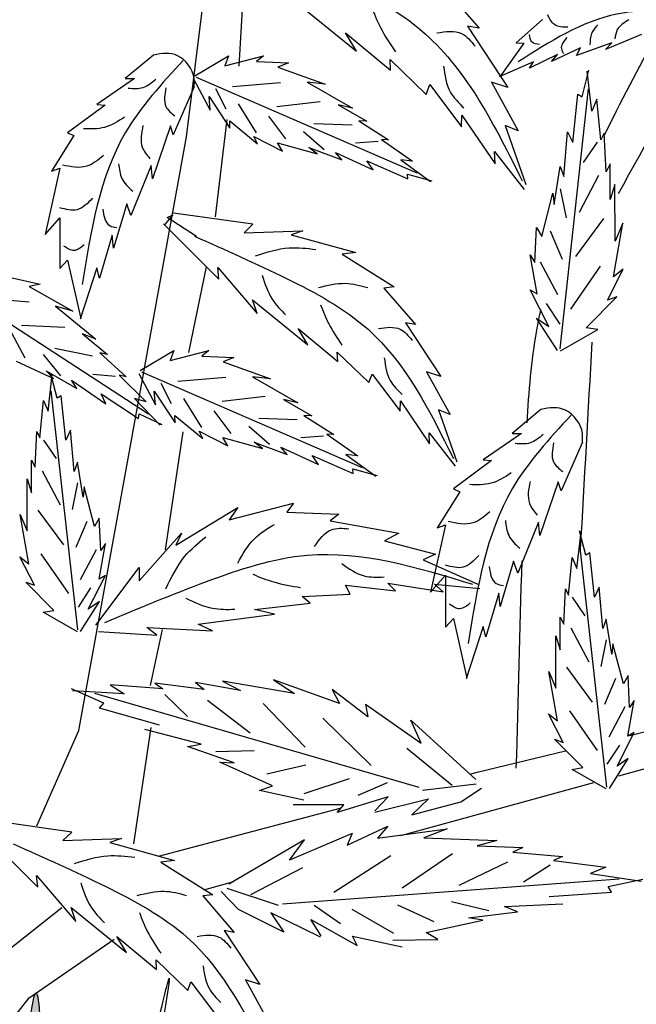
# Model space of a CAD drawing. Units: inches. Extents: x 20 to 126, y 20 to 150.
# Drawn here: x 101 to 107, y 92 to 102 of the extents above; entities that cross this region are included whole.
import ezdxf

# ---------------------------------------------------------------- set-up
doc = ezdxf.new("R2010")
doc.units = ezdxf.units.IN
doc.header["$MEASUREMENT"] = 0
doc.layers.add('Z_Pflanzebene', color=7, linetype='Continuous')
doc.layers.add('Z_Pflanzen', color=7, linetype='Continuous')

# ---------------------------------------------------------------- blocks, each defined once
blk = doc.blocks.new('Z_Gehölz mit Früchten neu 0.3')
at = {"layer": 'Z_Pflanzebene', "lineweight": 30}
for p, q in [((4.1759, 13.8611), (5.0906, 21.2103)), ((4.6906, 14.5506), (4.7482, 15.5004)), ((4.4601, 13.0828), (4.5753, 14.0326)), ((3.1248, 8.0671), (4.1759, 13.8611)), ((4.2008, 11.7588), (4.3737, 12.5935)), ((3.9704, 9.8304), (4.1432, 10.9817)), ((3.8263, 8.5064), (3.9416, 9.0533)), ((3.6627, 6.962), (3.833, 8.0962)), ((2.7173, 7.1382), (3.1248, 8.0671)), ((8.5033, 8.0209), (8.6954, 8.0671)), ((7.0138, 7.6629), (7.8774, 7.8705)), ((8.3965, 7.6275), (8.6892, 7.7079)), ((6.2688, 7.043), (8.1529, 7.5606)), ((3.9022, 6.8417), (5.6898, 7.3135)), ((4.3461, 6.5149), (4.6395, 6.5955)), ((2.0737, 5.6415), (2.9583, 6.3396)), ((2.6395, 5.4588), (3.4696, 6.0308)), ((2.1243, 4.801), (2.6395, 5.4588))]:
    blk.add_line(p, q, dxfattribs=at)
at = {"layer": 'Z_Pflanzebene', "color": 74, "lineweight": 30, "true_color": 0x44a009}
for p, q in [((6.6814, 15.3254), (7.0325, 14.9215)), ((5.222, 15.197), (5.8359, 14.6973)), ((7.6522, 15.0083), (7.3944, 14.7789)), ((6.9204, 14.9407), (7.3144, 14.3426)), ((7.0325, 14.9215), (6.9204, 14.9407)), ((5.7282, 14.8773), (6.1687, 14.5111)), ((5.8359, 14.6973), (5.7282, 14.8773)), ((8.6184, 14.8612), (8.2682, 14.7142)), ((7.4714, 14.7777), (7.2345, 14.4466)), ((7.3944, 14.7789), (7.4714, 14.7777)), ((8.0247, 14.7319), (7.739, 14.5979)), ((8.329, 14.781), (7.9836, 14.6572)), ((7.9836, 14.6572), (8.0247, 14.7319)), ((8.2682, 14.7142), (8.329, 14.781)), ((3.8548, 14.659), (3.5797, 14.4299)), ((4.2572, 14.4564), (4.5883, 14.6524)), ((4.5519, 14.5538), (4.9288, 14.6536)), ((4.5883, 14.6524), (4.5519, 14.5538)), ((4.9288, 14.6536), (4.8602, 14.5965)), ((6.1635, 14.6159), (6.5163, 14.2763)), ((6.1687, 14.5111), (6.1635, 14.6159)), ((7.7998, 14.6647), (7.5242, 14.5334)), ((7.739, 14.5979), (7.7998, 14.6647)), ((4.8602, 14.5965), (5.1719, 14.5829)), ((5.1719, 14.5829), (5.07, 14.5413)), ((5.07, 14.5413), (5.5292, 14.3751)), ((7.5646, 14.5947), (7.2278, 14.447)), ((7.5242, 14.5334), (7.5646, 14.5947)), ((8.039, 14.2526), (8.1036, 14.5128)), ((3.668, 14.4299), (3.3013, 14.1789)), ((3.5797, 14.4299), (3.668, 14.4299)), ((4.246, 14.4289), (4.4067, 14.1234)), ((4.2713, 14.4442), (6.4265, 13.5116)), ((8.1341, 14.1136), (8.0889, 14.5032)), ((4.2519, 14.3485), (4.0482, 13.8803)), ((4.5648, 14.1334), (4.4629, 14.3314)), ((5.0953, 14.3899), (4.6265, 14.3489)), ((5.5292, 14.3751), (5.3559, 14.3946)), ((5.3559, 14.3946), (5.7973, 14.1431)), ((6.5163, 14.2763), (6.5511, 14.3718)), ((6.5511, 14.3718), (6.8617, 13.961)), ((7.155, 14.3953), (7.4157, 13.9215)), ((7.3144, 14.3426), (7.155, 14.3953)), ((7.8252, 11.7923), (8.1, 14.3317)), ((4.4067, 14.1234), (4.3966, 14.2561)), ((4.3966, 14.2561), (4.5992, 13.9468)), ((7.9484, 13.8077), (7.9964, 14.2792)), ((7.9964, 14.2792), (8.039, 14.2526)), ((8.1838, 14.2299), (8.1341, 14.1136)), ((8.2222, 13.8317), (8.1838, 14.2299)), ((3.3828, 14.1721), (3.0161, 13.9007)), ((3.3013, 14.1789), (3.3828, 14.1721)), ((4.8617, 13.9023), (4.6837, 14.1835)), ((5.4802, 14.2042), (5.0603, 14.1549)), ((5.7973, 14.1431), (5.6585, 14.1732)), ((5.6585, 14.1732), (5.9358, 14.0149)), ((5.1479, 13.8438), (4.9794, 14.0631)), ((6.8617, 13.961), (6.8648, 14.0735)), ((6.8648, 14.0735), (7.1898, 13.5979)), ((4.021, 13.9685), (3.8445, 13.4529)), ((4.0482, 13.8803), (4.021, 13.9685)), ((4.5992, 13.9468), (4.5983, 14.019)), ((4.5983, 14.019), (4.8707, 13.7928)), ((5.7927, 13.9755), (5.4185, 13.9887)), ((5.9358, 14.0149), (5.8579, 14.0183)), ((5.8579, 14.0183), (6.15, 13.8313)), ((7.2884, 13.9733), (7.49, 13.3965)), ((7.4157, 13.9215), (7.2884, 13.9733)), ((3.0772, 13.8736), (2.86, 13.5275)), ((3.0161, 13.9007), (3.0772, 13.8736)), ((4.8707, 13.7928), (4.8338, 13.8645)), ((4.8338, 13.8645), (5.1139, 13.7221)), ((5.521, 13.7354), (5.3198, 13.91)), ((7.8608, 13.4738), (7.8967, 13.9123)), ((7.8967, 13.9123), (7.9484, 13.8077)), ((8.254, 13.8985), (8.2222, 13.8317)), ((8.274, 13.5218), (8.254, 13.8985)), ((5.1139, 13.7221), (5.0654, 13.8024)), ((5.0654, 13.8024), (5.4532, 13.6974)), ((5.4532, 13.6974), (5.3717, 13.757)), ((5.3717, 13.757), (5.6948, 13.6368)), ((6.0468, 13.817), (5.8279, 13.7988)), ((6.15, 13.8313), (6.0821, 13.8363)), ((6.0821, 13.8363), (6.3831, 13.6249)), ((8.185, 13.8086), (8.0503, 13.6113)), ((5.6948, 13.6368), (5.632, 13.7096)), ((5.632, 13.7096), (5.9989, 13.5395)), ((7.185, 13.7187), (7.4726, 13.3488)), ((7.1898, 13.5979), (7.185, 13.7187)), ((2.9414, 13.5547), (2.7988, 12.9101)), ((2.86, 13.5275), (2.9414, 13.5547)), ((3.8309, 13.5818), (3.634, 13.0933)), ((3.8445, 13.4529), (3.8309, 13.5818)), ((5.9989, 13.5395), (5.9387, 13.6282)), ((5.9387, 13.6282), (6.3375, 13.4526)), ((6.3831, 13.6249), (6.2676, 13.6379)), ((6.2676, 13.6379), (6.5585, 13.425)), ((7.7659, 13.2022), (7.8256, 13.5724)), ((7.8256, 13.5724), (7.8608, 13.4738)), ((8.3127, 13.5974), (8.274, 13.5218)), ((8.3135, 13.25), (8.3127, 13.5974)), ((6.3375, 13.4526), (6.3355, 13.4988)), ((6.3355, 13.4988), (6.5729, 13.4324)), ((8.1986, 13.4831), (8.0102, 13.1221)), ((8.3596, 13.3975), (8.3135, 13.25)), ((8.3606, 12.8449), (8.3596, 13.3975)), ((7.6443, 12.888), (7.7532, 13.3113)), ((7.7532, 13.3113), (7.7659, 13.2022)), ((7.8255, 13.355), (7.8828, 13.0709)), ((3.5933, 13.2087), (3.4643, 12.7744)), ((3.634, 13.0933), (3.5933, 13.2087)), ((2.7988, 12.9101), (2.9414, 13.073)), ((2.9414, 13.073), (2.9414, 12.5777)), ((4.0424, 13.1007), (3.9625, 13.0031)), ((3.9891, 13.0741), (4.0424, 13.1007)), ((4.2733, 12.8878), (3.9891, 13.0741)), ((4.826, 13.0084), (4.0513, 13.1185)), ((4.4932, 12.4729), (3.9536, 13.012)), ((4.826, 13.0084), (4.7389, 12.9259)), ((7.5788, 12.6356), (7.5945, 12.977)), ((7.5945, 12.977), (7.6443, 12.888)), ((8.2472, 13.0648), (7.9751, 12.694)), ((8.3458, 12.4957), (8.4351, 13.0194)), ((8.4351, 13.0194), (8.3606, 12.8449)), ((3.4507, 12.9033), (3.3285, 12.4827)), ((3.4643, 12.7744), (3.4507, 12.9033)), ((4.7389, 12.9259), (5.3123, 12.9453)), ((5.3123, 12.9453), (5.1981, 12.9061)), ((5.1981, 12.9061), (5.83, 12.7329)), ((7.7278, 12.9439), (7.8449, 12.6668)), ((5.83, 12.7329), (5.6952, 12.7154)), ((5.6952, 12.7154), (6.2029, 12.3971)), ((7.5308, 12.709), (7.5788, 12.6356)), ((7.5985, 12.33), (7.5308, 12.709)), ((2.9414, 12.5777), (3.0161, 12.6591)), ((3.0161, 12.6591), (3.1451, 12.0892)), ((7.6296, 12.6418), (7.8, 12.3224)), ((8.2162, 12.6009), (7.9257, 12.1795)), ((3.3013, 12.5845), (3.1383, 12.0824)), ((3.3285, 12.4827), (3.3013, 12.5845)), ((4.4821, 12.5864), (4.8661, 12.1372)), ((4.4932, 12.4729), (4.4821, 12.5864)), ((8.2854, 12.2676), (8.4399, 12.5699)), ((8.4399, 12.5699), (8.3458, 12.4957)), ((1.8387, 12.4407), (3.8054, 11.1574)), ((2.4448, 12.4913), (2.7498, 12.4252)), ((2.7498, 12.4252), (2.6423, 12.4014)), ((2.6423, 12.4014), (3.0669, 12.16)), ((6.2029, 12.3971), (6.1036, 12.3858)), ((6.1036, 12.3858), (6.4123, 12.0306)), ((7.5307, 12.3695), (7.5985, 12.33)), ((7.7145, 12.0118), (7.5307, 12.3695)), ((8.0795, 11.9989), (8.3762, 12.3019)), ((8.3762, 12.3019), (8.2854, 12.2676)), ((2.6417, 12.248), (2.1727, 12.2867)), ((3.0669, 12.16), (2.8993, 12.2086)), ((2.8993, 12.2086), (3.2919, 11.8861)), ((4.8661, 12.1372), (4.8203, 12.2729)), ((4.8203, 12.2729), (5.3601, 11.8335)), ((7.6887, 12.2368), (7.8214, 12.0341)), ((2.9897, 11.9999), (2.5675, 12.0222)), ((6.4123, 12.0306), (6.3137, 12.0475)), ((6.3137, 12.0475), (6.6603, 11.5215)), ((7.5945, 12.0926), (7.7145, 12.0118)), ((7.7972, 11.7766), (7.5945, 12.0926)), ((2.6013, 11.7008), (2.4723, 11.9454)), ((3.2919, 11.8861), (3.1601, 11.9392)), ((3.1601, 11.9392), (3.4068, 11.7363)), ((5.3601, 11.8335), (5.2654, 11.9917)), ((5.2654, 11.9917), (5.6528, 11.6697)), ((7.8293, 11.7724), (8.1923, 11.9804)), ((8.1923, 11.9804), (8.0795, 11.9989)), ((2.9507, 11.5309), (2.7819, 11.7371)), ((3.259, 11.7217), (2.8925, 11.7979)), ((3.4068, 11.7363), (3.3305, 11.7528)), ((3.3305, 11.7528), (3.5868, 11.5192)), ((3.7233, 11.5808), (4.0544, 11.7768)), ((4.018, 11.6782), (4.3948, 11.778)), ((4.0544, 11.7768), (4.018, 11.6782)), ((4.3948, 11.778), (4.3262, 11.7209)), ((5.6528, 11.6697), (5.6482, 11.7618)), ((5.6482, 11.7618), (5.9584, 11.4632)), ((2.5129, 11.6739), (2.8774, 11.5049)), ((4.3262, 11.7209), (4.638, 11.7073)), ((4.638, 11.7073), (4.5361, 11.6657)), ((4.5361, 11.6657), (4.9953, 11.4995)), ((2.8774, 11.5049), (2.8072, 11.5774)), ((2.8072, 11.5774), (3.1054, 11.4044)), ((2.8261, 11.1833), (2.8665, 11.5416)), ((2.9132, 11.3114), (2.853, 11.5504)), ((3.4827, 11.5225), (3.2639, 11.5416)), ((3.5208, 11.5356), (3.7818, 11.2764)), ((3.5868, 11.5192), (3.5208, 11.5356)), ((3.7121, 11.5533), (3.8728, 11.2479)), ((3.7374, 11.5686), (5.8926, 10.6361)), ((5.9584, 11.4632), (5.989, 11.5472)), ((5.989, 11.5472), (6.2622, 11.1859)), ((6.6603, 11.5215), (6.5201, 11.5678)), ((6.5201, 11.5678), (6.7493, 11.1512)), ((3.1054, 11.4044), (3.0557, 11.4868)), ((3.0557, 11.4868), (3.3886, 11.2571)), ((4.0308, 11.2578), (3.929, 11.4558)), ((4.5613, 11.5143), (4.0926, 11.4733)), ((4.9953, 11.4995), (4.8219, 11.5191)), ((4.8219, 11.5191), (5.2634, 11.2675)), ((3.1172, 9.0502), (2.8568, 11.384)), ((3.3443, 11.3547), (3.7077, 11.1143)), ((3.3886, 11.2571), (3.3443, 11.3547)), ((3.8728, 11.2479), (3.8626, 11.3805)), ((3.8626, 11.3805), (4.0652, 11.0712)), ((2.746, 10.9239), (2.78, 11.2901)), ((2.78, 11.2901), (2.8261, 11.1833)), ((2.9523, 11.336), (2.9132, 11.3114)), ((2.9978, 10.9027), (2.9523, 11.336)), ((3.7818, 11.2764), (3.6701, 11.3087)), ((3.6701, 11.3087), (3.9209, 11.0497)), ((4.3278, 11.0267), (4.1498, 11.3079)), ((4.9463, 11.3286), (4.5264, 11.2793)), ((5.2634, 11.2675), (5.1245, 11.2976)), ((5.1245, 11.2976), (5.4019, 11.1393)), ((6.2622, 11.1859), (6.2649, 11.2849)), ((6.2649, 11.2849), (6.5506, 10.8667)), ((3.7077, 11.1143), (3.7135, 11.1601)), ((3.7135, 11.1601), (3.9363, 11.0546)), ((4.614, 10.9682), (4.4455, 11.1875)), ((6.6374, 11.1967), (6.8147, 10.6896)), ((6.7493, 11.1512), (6.6374, 11.1967)), ((7.6369, 11.1998), (7.3564, 10.9662)), ((4.0644, 11.1434), (4.3368, 10.9172)), ((4.0652, 11.0712), (4.0644, 11.1434)), ((5.2588, 11.0999), (4.8846, 11.1131)), ((5.3239, 11.1427), (5.616, 10.9557)), ((5.4019, 11.1393), (5.3239, 11.1427)), ((2.6993, 10.6389), (2.7166, 10.9852)), ((2.7166, 10.9852), (2.746, 10.9239)), ((3.045, 10.999), (2.9978, 10.9027)), ((3.0794, 10.596), (3.045, 10.999)), ((4.3368, 10.9172), (4.2999, 10.9889)), ((4.2999, 10.9889), (4.58, 10.8466)), ((4.987, 10.8598), (4.7859, 11.0345)), ((5.616, 10.9557), (5.5482, 10.9607)), ((5.5482, 10.9607), (5.8492, 10.7493)), ((6.5506, 10.8667), (6.5464, 10.9729)), ((6.5464, 10.9729), (6.7994, 10.6476)), ((7.4464, 10.9662), (7.0726, 10.7103)), ((7.3564, 10.9662), (7.4464, 10.9662)), ((2.7803, 10.9028), (2.9047, 10.7218)), ((4.58, 10.8466), (4.5314, 10.9268)), ((4.5314, 10.9268), (4.9193, 10.8218)), ((4.9193, 10.8218), (4.8378, 10.8814)), ((4.8378, 10.8814), (5.1609, 10.7612)), ((5.5129, 10.9414), (5.294, 10.9233)), ((8.0417, 10.8832), (7.834, 10.406)), ((5.1609, 10.7612), (5.098, 10.8341)), ((5.098, 10.8341), (5.465, 10.6639)), ((5.8492, 10.7493), (5.7337, 10.7624)), ((5.7337, 10.7624), (6.0246, 10.5494)), ((2.6639, 10.3889), (2.6636, 10.7082)), ((2.6636, 10.7082), (2.6993, 10.6389)), ((3.1114, 10.6867), (3.0794, 10.596)), ((3.1675, 10.3466), (3.1114, 10.6867)), ((5.465, 10.6639), (5.4048, 10.7526)), ((5.4048, 10.7526), (5.8036, 10.577)), ((7.1556, 10.7034), (6.7818, 10.4267)), ((7.0726, 10.7103), (7.1556, 10.7034)), ((2.7688, 10.6035), (2.9431, 10.2721)), ((5.8036, 10.577), (5.8016, 10.6232)), ((5.8016, 10.6232), (6.039, 10.5568)), ((2.6218, 10.0162), (2.621, 10.5243)), ((2.621, 10.5243), (2.6639, 10.3889)), ((3.1122, 10.4869), (3.0604, 10.2255)), ((7.8064, 10.4959), (7.6264, 9.9702)), ((7.834, 10.406), (7.8064, 10.4959)), ((3.1788, 10.4469), (3.1675, 10.3466)), ((3.2802, 10.0581), (3.1788, 10.4469)), ((6.8441, 10.399), (6.6226, 10.0463)), ((6.7818, 10.4267), (6.8441, 10.399)), ((4.5925, 10.1246), (5.221, 10.287)), ((5.221, 10.287), (5.156, 10.2003)), ((2.7254, 10.2188), (2.9767, 9.8787)), ((4.0725, 9.8756), (4.6792, 10.2437)), ((4.6792, 10.2437), (4.5925, 10.1246)), ((5.156, 10.2003), (5.6652, 10.1787)), ((2.5527, 10.1764), (2.6218, 10.0162)), ((2.6365, 9.6953), (2.5527, 10.1764)), ((3.2033, 10.1092), (3.0965, 9.8541)), ((3.3257, 10.14), (3.2802, 10.0581)), ((3.3412, 9.8262), (3.3257, 10.14)), ((5.6652, 10.1787), (5.5785, 10.1137)), ((5.5785, 10.1137), (6.2503, 9.9946)), ((7.6125, 10.1016), (7.4118, 9.6036)), ((7.6264, 9.9702), (7.6125, 10.1016)), ((3.7149, 9.5291), (4.1266, 9.9946)), ((4.1266, 9.9946), (4.0725, 9.8756)), ((6.2503, 9.9946), (6.1094, 9.9189)), ((6.7057, 10.0739), (6.5603, 9.4168)), ((6.6226, 10.0463), (6.7057, 10.0739)), ((7.9876, 9.65), (8.028, 10.0083)), ((8.0747, 9.7781), (8.0145, 10.0171)), ((6.1094, 9.9189), (6.6079, 9.7889)), ((3.2945, 9.8317), (3.1388, 9.5376)), ((3.324, 9.5452), (3.3851, 9.8939)), ((3.3851, 9.8939), (3.3412, 9.8262)), ((8.2787, 7.5169), (8.0183, 9.8507)), ((8.1137, 9.8027), (8.0747, 9.7781)), ((8.1593, 9.3694), (8.1137, 9.8027)), ((2.6927, 9.4858), (2.5497, 9.7631)), ((2.5497, 9.7631), (2.6365, 9.6953)), ((2.7553, 9.7924), (3.0236, 9.4059)), ((6.6079, 9.7889), (6.4887, 9.7348)), ((6.4887, 9.7348), (7.0196, 9.4966)), ((7.3702, 9.7212), (7.2387, 9.2785)), ((7.4118, 9.6036), (7.3702, 9.7212)), ((7.9075, 9.3906), (7.9415, 9.7568)), ((7.9415, 9.7568), (7.9876, 9.65)), ((3.2923, 9.096), (3.7149, 9.659)), ((3.7149, 9.659), (3.7149, 9.5291)), ((2.8828, 9.2393), (2.6091, 9.517)), ((2.6091, 9.517), (2.6927, 9.4858)), ((3.2183, 9.2523), (3.3862, 9.5817)), ((3.3862, 9.5817), (3.324, 9.5452)), ((6.5603, 9.4168), (6.7057, 9.5828)), ((6.7057, 9.5828), (6.7057, 9.0779)), ((3.2413, 9.4592), (3.12, 9.2725)), ((5.7302, 9.4858), (6.2178, 9.4317)), ((5.7736, 9.3992), (5.7302, 9.4858)), ((6.1419, 9.5074), (6.6837, 9.4208)), ((6.2178, 9.4317), (6.1419, 9.5074)), ((6.597, 9.4966), (7.0413, 9.4533)), ((6.6837, 9.4208), (6.597, 9.4966)), ((7.8608, 9.1056), (7.8781, 9.452)), ((7.8781, 9.452), (7.9075, 9.3906)), ((8.2065, 9.4657), (8.1593, 9.3694)), ((8.2409, 9.0627), (8.2065, 9.4657)), ((3.1431, 9.0358), (3.3284, 9.327)), ((3.3284, 9.327), (3.2183, 9.2523)), ((5.3076, 9.3775), (5.7736, 9.3992)), ((5.3835, 9.3126), (5.3076, 9.3775)), ((7.2249, 9.4099), (7.1003, 8.981)), ((7.2387, 9.2785), (7.2249, 9.4099)), ((7.9418, 9.3695), (8.0662, 9.1885)), ((2.7792, 9.222), (2.8828, 9.2393)), ((4.8417, 9.2476), (5.3835, 9.3126)), ((5.0368, 9.2043), (4.8417, 9.2476)), ((3.1136, 9.0319), (2.7792, 9.222)), ((4.2892, 9.1069), (5.0368, 9.2043)), ((6.7057, 9.0779), (6.7818, 9.1609)), ((6.7818, 9.1609), (6.9134, 8.5799)), ((7.8253, 8.8556), (7.825, 9.1749)), ((7.825, 9.1749), (7.8608, 9.1056)), ((8.2729, 9.1534), (8.2409, 9.0627)), ((8.3289, 8.8133), (8.2729, 9.1534)), ((3.3179, 9.035), (3.8883, 8.9986)), ((3.7907, 9.0744), (4.43, 9.0419)), ((3.8883, 8.9986), (3.7907, 9.0744)), ((4.43, 9.0419), (4.2892, 9.1069)), ((7.0726, 9.0848), (6.9064, 8.5729)), ((7.1003, 8.981), (7.0726, 9.0848)), ((7.9303, 9.0702), (8.1046, 8.7389)), ((7.7833, 8.483), (7.7825, 8.991)), ((7.7825, 8.991), (7.8253, 8.8556)), ((8.2736, 8.9536), (8.2219, 8.6922)), ((8.3403, 8.9136), (8.3289, 8.8133)), ((8.4417, 8.5248), (8.3403, 8.9136)), ((7.8869, 8.6855), (8.1382, 8.3454)), ((5.0255, 8.5619), (5.2305, 8.428)), ((5.6708, 8.3309), (5.0255, 8.5619)), ((7.7142, 8.6431), (7.7833, 8.483)), ((7.7979, 8.162), (7.7142, 8.6431)), ((8.3647, 8.5759), (8.258, 8.3208)), ((8.4872, 8.6067), (8.4417, 8.5248)), ((8.5027, 8.293), (8.4872, 8.6067)), ((3.3697, 8.3353), (3.0536, 8.4758)), ((3.9456, 8.4737), (3.431, 8.5143)), ((3.431, 8.5143), (3.5676, 8.425)), ((4.3509, 8.4699), (3.8678, 8.529)), ((3.8678, 8.529), (3.9456, 8.4737)), ((4.7051, 8.4591), (4.2636, 8.536)), ((4.2636, 8.536), (4.3509, 8.4699)), ((5.2305, 8.428), (4.5281, 8.5508)), ((4.5281, 8.5508), (4.7051, 8.4591)), ((5.5978, 8.4671), (5.6708, 8.3309)), ((5.9471, 8.2029), (5.5978, 8.4671)), ((3.5676, 8.425), (3.0625, 8.4549)), ((6.4477, 7.5116), (3.2828, 8.4306)), ((3.9666, 8.4212), (4.1871, 8.2058)), ((4.3832, 8.3654), (4.7997, 8.045)), ((8.4855, 8.0119), (8.5466, 8.3606)), ((8.5466, 8.3606), (8.5027, 8.293)), ((3.3263, 8.2871), (3.3697, 8.3353)), ((3.9146, 8.1204), (3.3263, 8.2871)), ((4.9256, 8.3333), (5.3357, 7.9043)), ((5.924, 8.326), (6.4686, 7.9434)), ((5.924, 8.326), (5.9471, 8.2029)), ((8.456, 8.2984), (8.3003, 8.0043)), ((5.5081, 8.1898), (5.9783, 7.7261)), ((6.4686, 7.9434), (6.366, 8.1682)), ((6.366, 8.1682), (7.0003, 7.5914)), ((7.8542, 7.9525), (7.7112, 8.2298)), ((7.7112, 8.2298), (7.7979, 8.162)), ((7.9168, 8.2591), (8.1851, 7.8726)), ((4.3192, 7.9341), (3.7701, 8.0782)), ((8.0443, 7.7061), (7.7706, 7.9837)), ((7.7706, 7.9837), (7.8542, 7.9525)), ((8.3798, 7.719), (8.5477, 8.0484)), ((8.5477, 8.0484), (8.4855, 8.0119)), ((4.1861, 7.9115), (4.3192, 7.9341)), ((4.643, 7.7526), (4.1861, 7.9115)), ((6.3279, 7.8975), (6.7695, 7.5337)), ((8.4028, 7.9259), (8.2815, 7.7392)), ((4.4623, 7.8626), (4.8361, 7.8716)), ((8.3046, 7.5025), (8.4899, 7.7937)), ((8.4899, 7.7937), (8.3798, 7.719)), ((5.0149, 7.5276), (4.5016, 7.7609)), ((4.5016, 7.7609), (4.643, 7.7526)), ((4.9627, 7.6462), (5.3411, 7.7328)), ((7.9406, 7.6887), (8.0443, 7.7061)), ((8.2751, 7.4986), (7.9406, 7.6887)), ((5.3245, 7.4536), (5.7686, 7.5985)), ((6.9412, 7.6438), (7.0138, 7.6629)), ((4.8907, 7.4842), (5.0149, 7.5276)), ((5.8524, 7.4379), (6.1396, 7.5609)), ((6.4822, 7.4869), (7.0062, 7.5463)), ((6.8548, 7.3707), (7.0571, 7.5072)), ((5.3209, 7.3877), (4.8907, 7.4842)), ((6.144, 7.4201), (5.6483, 7.2669)), ((6.0144, 7.2858), (6.144, 7.4201)), ((6.0154, 7.2701), (6.539, 7.4027)), ((6.539, 7.4027), (6.3763, 7.244)), ((5.7137, 7.3442), (5.2169, 7.3432)), ((5.6483, 7.2669), (5.7137, 7.3442)), ((6.3763, 7.244), (6.8548, 7.3707)), ((3.0573, 7.0762), (2.2826, 7.1863)), ((5.7456, 6.9489), (6.1421, 7.1351)), ((6.1421, 7.1351), (6.0424, 7.017)), ((2.7245, 6.5408), (2.1849, 7.0798)), ((3.0573, 7.0762), (2.9702, 6.9937)), ((5.7937, 7.0646), (5.1817, 6.8029)), ((5.7937, 7.0646), (5.7456, 6.9489)), ((6.0424, 7.017), (6.7216, 7.1095)), ((6.7216, 7.1095), (6.4933, 7.0209)), ((6.4933, 7.0209), (7.2059, 6.9957)), ((2.9702, 6.9937), (3.5436, 7.0131)), ((3.5436, 7.0131), (3.4294, 6.9739)), ((3.4294, 6.9739), (4.0613, 6.8007)), ((5.3286, 7.0016), (4.5887, 6.5685)), ((5.1817, 6.8029), (5.3286, 7.0016)), ((7.2059, 6.9957), (7.0137, 6.9427)), ((7.0137, 6.9427), (7.4616, 6.9266)), ((7.4616, 6.9266), (7.3625, 6.88)), ((6.1724, 6.8453), (5.6165, 6.4889)), ((6.772, 6.8652), (6.2821, 6.5303)), ((7.3625, 6.88), (7.8474, 6.8379)), ((7.8474, 6.8379), (7.7598, 6.7998)), ((4.0613, 6.8007), (3.9265, 6.7832)), ((3.9265, 6.7832), (4.4342, 6.465)), ((5.3099, 6.7289), (4.8026, 6.4643)), ((7.3093, 6.7844), (6.8356, 6.5571)), ((7.7285, 6.7528), (7.4682, 6.5877)), ((7.7598, 6.7998), (8.2717, 6.7331)), ((8.2717, 6.7331), (8.1196, 6.6741)), ((2.7134, 6.6542), (3.0974, 6.205)), ((2.7245, 6.5408), (2.7134, 6.6542)), ((8.1196, 6.6741), (8.62, 6.5988)), ((5.1128, 6.3761), (8.3994, 6.6206)), ((8.2947, 6.5453), (8.633, 6.6174)), ((8.3272, 6.4892), (8.2947, 6.5453)), ((4.4342, 6.465), (4.3349, 6.4536)), ((4.3349, 6.4536), (4.6436, 6.0984)), ((4.6854, 6.3225), (4.5157, 6.4978)), ((5.074, 6.3591), (4.5736, 6.5256)), ((7.7171, 6.4478), (8.3272, 6.4892)), ((5.6801, 6.1808), (5.4245, 6.3607)), ((6.5936, 6.2006), (6.2413, 6.3636)), ((7.128, 6.3089), (6.7641, 6.395)), ((7.2827, 6.3492), (7.8497, 6.3766)), ((7.4083, 6.2996), (7.2827, 6.3492)), ((3.0974, 6.205), (3.0516, 6.3407)), ((3.0516, 6.3407), (3.5914, 5.9013)), ((5.1274, 6.0995), (4.6854, 6.3225)), ((5.4859, 6.0504), (5.001, 6.2885)), ((5.001, 6.2885), (5.1274, 6.0995)), ((6.1998, 6.087), (5.7953, 6.3206)), ((6.9284, 6.2386), (7.4083, 6.2996)), ((5.4901, 6.0655), (5.391, 6.2238)), ((5.391, 6.2238), (5.8443, 5.9713)), ((6.518, 6.0954), (7.0685, 6.2175)), ((7.0685, 6.2175), (6.9284, 6.2386)), ((3.5914, 5.9013), (3.4967, 6.0595)), ((3.4967, 6.0595), (3.8841, 5.7375)), ((4.6436, 6.0984), (4.545, 6.1153)), ((4.545, 6.1153), (4.8916, 5.5893)), ((5.8443, 5.9713), (5.7963, 6.0605)), ((5.7963, 6.0605), (6.2822, 5.9567)), ((6.6305, 6.0273), (6.518, 6.0954)), ((6.1897, 6.0218), (6.6305, 6.0273)), ((3.8841, 5.7375), (3.8795, 5.8296)), ((3.8795, 5.8296), (4.1898, 5.531)), ((4.1898, 5.531), (4.2203, 5.615)), ((4.2203, 5.615), (4.4935, 5.2537)), ((4.8916, 5.5893), (4.7514, 5.6356)), ((4.7514, 5.6356), (4.9806, 5.219))]:
    blk.add_line(p, q, dxfattribs=at)
for points in [[(4.5785, 15.9023), (5.5991, 15.433), (6.5052, 14.8682), (7.4537, 13.4334)], [(5.9787, 15.1408), (6.0695, 14.9291), (6.2159, 14.6917)], [(9.0069, 15.093), (8.3786, 15.0595), (7.4138, 14.5935)], [(7.8982, 14.9308), (7.7707, 14.9568), (7.7025, 15.053)], [(8.4956, 15.0034), (8.3825, 14.9086), (8.3589, 14.8178)], [(6.621, 14.8766), (6.8621, 14.8699), (6.9955, 14.7456)], [(8.1915, 14.9536), (8.1314, 14.8711), (8.1157, 14.7583)], [(7.6242, 14.7625), (7.5489, 14.7884), (7.5254, 14.8605)], [(7.8893, 14.8299), (7.8368, 14.7193), (7.8589, 14.675)], [(4.1433, 14.6063), (3.5797, 13.9007), (3.1587, 12.4216)], [(6.686, 14.5516), (6.7516, 14.3004), (6.8841, 14.1439)], [(3.876, 14.4208), (3.7514, 14.3399), (3.6081, 14.3337)], [(3.9757, 14.3399), (3.9757, 14.1594), (4.0629, 14.066)], [(3.5708, 14.0535), (3.3776, 13.9539), (3.172, 13.9415)], [(3.7514, 13.9726), (3.7452, 13.761), (3.82, 13.6489)], [(3.3652, 13.68), (3.2032, 13.5742), (2.9664, 13.5866)], [(3.5147, 13.5991), (3.5458, 13.4559), (3.6517, 13.3314)], [(3.2592, 13.2629), (3.1097, 13.1509), (2.9415, 13.1695)], [(3.3589, 13.1571), (3.4275, 12.9952), (3.496, 12.9766)], [(4.2544, 12.893), (5.1519, 12.4804), (5.9487, 11.9837), (6.7827, 10.722)], [(3.1783, 12.8085), (3.0786, 12.7524), (2.9789, 12.796)], [(4.8513, 12.7022), (5.1787, 12.778), (5.4401, 12.7636)], [(4.9145, 12.5126), (5.0143, 12.2764), (5.1446, 12.1242)], [(5.4649, 12.3902), (5.7278, 12.4324), (5.9459, 12.391)], [(5.4857, 12.2234), (5.5655, 12.0372), (5.6943, 11.8285)], [(6.0505, 11.9911), (6.2625, 11.9852), (6.3798, 11.8759)], [(6.1076, 11.7053), (6.1653, 11.4844), (6.2819, 11.3468)], [(7.931, 11.1461), (7.3564, 10.4267), (6.9272, 8.9188)], [(7.6585, 10.957), (7.5315, 10.8745), (7.3854, 10.8682)], [(7.7601, 10.8745), (7.7601, 10.6904), (7.8491, 10.5952)], [(7.3473, 10.5825), (7.1504, 10.481), (6.9408, 10.4683)], [(7.5315, 10.5), (7.5251, 10.2842), (7.6013, 10.17)], [(7.1377, 10.2017), (6.9725, 10.0938), (6.7311, 10.1065)], [(7.2901, 10.1192), (7.3219, 9.9732), (7.4299, 9.8463)], [(4.6769, 9.7013), (4.8394, 9.9395), (5.0344, 10.0803)], [(5.4268, 9.8647), (5.5894, 10.0271), (5.7627, 10.038)], [(3.9746, 9.451), (4.1588, 9.765), (4.3647, 9.9598)], [(3.38, 9.1236), (4.3729, 9.5222), (5.3569, 9.7791), (6.9703, 9.4956)], [(7.0297, 9.7765), (6.8772, 9.6622), (6.7057, 9.6813)], [(5.6942, 9.6968), (5.9109, 9.5777), (6.1059, 9.5669)], [(7.1313, 9.6686), (7.2012, 9.5036), (7.2711, 9.4845)], [(4.8236, 9.5934), (5.0294, 9.5176), (5.2895, 9.4635)], [(4.1708, 9.3595), (4.4308, 9.2621), (4.6475, 9.2513)], [(6.9471, 9.3132), (6.8455, 9.2561), (6.7439, 9.3005)], [(2.4857, 6.9609), (3.3832, 6.5482), (4.18, 6.0515), (5.014, 4.7898)], [(3.0826, 6.77), (3.4101, 6.8458), (3.6714, 6.8315)], [(3.1459, 6.5804), (3.2456, 6.3442), (3.3759, 6.1921)], [(3.6962, 6.458), (3.9591, 6.5003), (4.1773, 6.4588)], [(3.717, 6.2912), (3.7968, 6.1051), (3.9256, 5.8963)], [(4.2818, 6.0589), (4.4939, 6.053), (4.6111, 5.9437)], [(4.339, 5.7731), (4.3967, 5.5522), (4.5132, 5.4146)]]:
    blk.add_spline(points, degree=3, dxfattribs=at)
at = {"layer": 'Z_Pflanzebene', "lineweight": 30}
for points in [[(8.2521, 13.8677), (8.4135, 14.2015), (8.5901, 14.5308), (8.7692, 14.8581)], [(8.3942, 13.3104), (8.6666, 13.7972), (8.939, 14.284), (9.2081, 14.7757)], [(7.3967, 7.7), (7.4142, 8.3738), (7.4318, 9.0477), (7.4527, 9.7239)]]:
    blk.add_open_spline(points, degree=3, dxfattribs=at)
at = {"layer": 'Z_Pflanzebene', "color": 74, "lineweight": 30, "true_color": 0x44a009}
for points in [[(4.2519, 14.3485), (4.2536, 14.3756), (4.261, 14.495), (4.1104, 14.696), (3.9378, 14.6794), (3.8548, 14.659)], [(8.0417, 10.8832), (8.0434, 10.9109), (8.051, 11.0326), (7.8974, 11.2376), (7.7215, 11.2206), (7.6369, 11.1998)]]:
    blk.add_open_spline(points, degree=3, knots=[0, 0, 0, 0, 0.160852, 0.70796, 1.182489, 1.182489, 1.182489, 1.182489], dxfattribs=at)
at = {"layer": 'Z_Pflanzebene', "lineweight": 30}
blk.add_open_spline([(7.502, 11.0694), (7.5183, 11.3734), (7.5502, 11.7462), (7.6219, 12.1096), (7.6368, 12.178)], degree=3, knots=[3.515281, 3.515281, 3.515281, 3.515281, 4.464114, 4.685229, 4.685229, 4.685229, 4.685229], dxfattribs=at)
blk.add_spline([(8.0237, 9.836), (8.1377, 11.858)], degree=3, dxfattribs=at)
blk = doc.blocks.new('Z_Rasen2_')
at = {"layer": 'Z_Pflanzen', "lineweight": 30, "true_color": 0x44a009}
h = blk.add_hatch(color=74, dxfattribs=at)
edge = h.paths.add_edge_path()
edge.add_spline(control_points=[(0.2891, 4.2099), (0.2768, 4.6102), (0.2334, 5.1777), (0.0037, 2.8111), (0.086, 1.715), (0.1398, 0.9977)], knot_values=[0, 0, 0, 0, 1.058876, 2.374632, 4.865547, 4.865547, 4.865547, 4.865547], degree=3, periodic=0)
edge.add_line((0.1398, 0.9977), (0.1559, 0.6315))
edge.add_spline(control_points=[(0.1559, 0.6315), (0.1926, 0.9352), (0.3075, 2.0407), (0.1296, 3.2523), (0.2737, 4.1273), (0.2891, 4.2099)], knot_values=[0.763387, 0.763387, 0.763387, 0.763387, 1.913381, 4.944395, 5.260856, 5.260856, 5.260856, 5.260856], degree=3, periodic=0)
h = blk.add_hatch(color=74, dxfattribs=at)
edge = h.paths.add_edge_path()
edge.add_spline(control_points=[(3.2066, 3.1517), (3.1827, 3.3935), (3.1239, 3.7339), (3.0389, 1.828), (3.1362, 0.8707), (3.2056, 0.3104)], knot_values=[0.295035, 0.295035, 0.295035, 0.295035, 0.989764, 2.068498, 3.815662, 3.815662, 3.815662, 3.815662], degree=3, periodic=0)
edge.add_spline(control_points=[(3.2056, 0.3104), (3.2211, 0.2652), (3.2415, 0.2021), (3.2601, 0.1358), (3.265, 0.1177)], knot_values=[5.658677, 5.658677, 5.658677, 5.658677, 5.830406, 5.893917, 5.893917, 5.893917, 5.893917], degree=3, periodic=0)
edge.add_spline(control_points=[(3.265, 0.1177), (3.2004, 0.6867), (3.1187, 1.5637), (3.1825, 2.9244), (3.2066, 3.1517)], knot_values=[0.32572, 0.32572, 0.32572, 0.32572, 2.490915, 3.498876, 3.498876, 3.498876, 3.498876], degree=3, periodic=0)
h = blk.add_hatch(color=74, dxfattribs=at)
edge = h.paths.add_edge_path()
edge.add_spline(control_points=[(2.4477, 0.1563), (2.4892, 0.3982), (2.6447, 1.2871), (2.9845, 3.1075), (2.8119, 2.6261), (2.7756, 2.5109)], knot_values=[2.71114, 2.71114, 2.71114, 2.71114, 3.570907, 5.504367, 5.914161, 5.914161, 5.914161, 5.914161], degree=3, periodic=0)
edge.add_spline(control_points=[(2.7756, 2.5109), (2.7364, 2.1554), (2.5755, 1.0787), (2.4818, 0.4073), (2.4477, 0.1563)], knot_values=[3.830816, 3.830816, 3.830816, 3.830816, 5.054394, 5.951633, 5.951633, 5.951633, 5.951633], degree=3, periodic=0)
h = blk.add_hatch(color=74, dxfattribs=at)
edge = h.paths.add_edge_path()
edge.add_spline(control_points=[(2.096, 1.7411), (2.1134, 2.1657), (2.1814, 2.8653), (1.8928, 1.2119), (2.0081, 0.4376), (2.1165, -0.0352)], knot_values=[0.512612, 0.512612, 0.512612, 0.512612, 1.525036, 2.437123, 4.247635, 4.247635, 4.247635, 4.247635], degree=3, periodic=0)
edge.add_spline(control_points=[(2.1165, -0.0352), (2.0369, 0.3914), (1.9869, 0.9296), (2.0833, 1.6552), (2.096, 1.7411)], knot_values=[0.737511, 0.737511, 0.737511, 0.737511, 2.323124, 2.543908, 2.543908, 2.543908, 2.543908], degree=3, periodic=0)
h = blk.add_hatch(color=74, dxfattribs=at)
edge = h.paths.add_edge_path()
edge.add_spline(control_points=[(1.5946, 2.602), (1.5872, 2.7092), (1.5309, 2.7723), (1.2288, 1.5768), (1.2267, 0.884), (1.245, 0.5614)], knot_values=[1.865232, 1.865232, 1.865232, 1.865232, 2.492845, 3.550027, 4.577892, 4.577892, 4.577892, 4.577892], degree=3, periodic=0)
edge.add_spline(control_points=[(1.245, 0.5614), (1.2384, 0.8711), (1.2654, 1.5526), (1.5221, 2.4567), (1.5927, 2.5983), (1.5946, 2.602)], knot_values=[2.462527, 2.462527, 2.462527, 2.462527, 3.442654, 4.499835, 4.530154, 4.530154, 4.530154, 4.530154], degree=3, periodic=0)
h = blk.add_hatch(color=74, dxfattribs=at)
edge = h.paths.add_edge_path()
edge.add_spline(control_points=[(0.6697, 0.3658), (0.6936, 0.7164), (0.7031, 1.4313), (0.3938, 2.6554), (0.3359, 2.6106), (0.3275, 2.5189)], knot_values=[1.90154, 1.90154, 1.90154, 1.90154, 3.030538, 4.08772, 4.679025, 4.679025, 4.679025, 4.679025], degree=3, periodic=0)
edge.add_spline(control_points=[(0.3275, 2.5189), (0.3311, 2.5125), (0.4012, 2.3763), (0.6703, 1.4107), (0.683, 0.705), (0.6697, 0.3658)], knot_values=[2.431582, 2.431582, 2.431582, 2.431582, 2.492845, 3.550027, 4.636601, 4.636601, 4.636601, 4.636601], degree=3, periodic=0)
h = blk.add_hatch(color=74, dxfattribs=at)
edge = h.paths.add_edge_path()
edge.add_spline(control_points=[(4.5356, 2.0231), (4.5488, 2.334), (4.5217, 2.6311), (4.1528, 1.1711), (4.2149, 0.4489), (4.2537, 0.0222)], knot_values=[1.449149, 1.449149, 1.449149, 1.449149, 2.492845, 3.550027, 5.093309, 5.093309, 5.093309, 5.093309], degree=3, periodic=0)
edge.add_spline(control_points=[(4.2537, 0.0222), (4.2335, 0.3334), (4.2281, 0.9774), (4.4667, 1.9215), (4.5275, 2.0173), (4.5356, 2.0231)], knot_values=[2.292501, 2.292501, 2.292501, 2.292501, 3.391397, 4.448578, 4.648923, 4.648923, 4.648923, 4.648923], degree=3, periodic=0)
at = {"layer": 'Z_Pflanzen', "color": 74, "lineweight": 30, "true_color": 0x44a009}
for points in [[(0.8589, 0.3097), (1.1274, 2.9935), (1.5303, 4.9168), (1.0827, 1.5621), (1.1274, 0.0413)], [(0.1398, 0.9977), (0.0905, 3.473), (0.2244, 4.7738), (0.3144, 2.4316), (0.3486, 0.4325)], [(1.6323, 0.1248), (1.7723, 2.7076), (1.5675, 3.7333), (1.6484, 2.2879), (1.5864, 0.2478)], [(4.4143, -0.0244), (4.9593, 2.5042), (4.9186, 3.5494), (4.7708, 2.1093), (4.3884, 0.1043)], [(0.8902, -0.0569), (0.7304, 2.2466), (0.4405, 3.1055), (0.7362, 1.5916), (0.7402, 0.5547), (0.7621, 0.208)], [(1.4193, 0.1691), (1.527, 2.6444), (1.2847, 1.622), (1.2847, 0.0614)], [(0.5013, 0.0682), (0.3936, 2.5435), (0.636, 1.5211), (0.636, -0.0394)], [(3.7728, 0), (3.7406, 1.944), (3.5278, 2.7402), (3.7075, 1.3494), (3.6505, 0.4085), (3.6501, 0.0927)], [(4.3781, 0.0978), (4.4761, 2.3481), (4.2558, 1.4187), (4.2558, 0)], [(0, 0), (-0.1173, 1.4543), (-0.0171, 2.0183), (-0.0592, 1.0445), (0.0361, 0.3963), (0.0551, 0.1776)]]:
    blk.add_spline(points, degree=3, dxfattribs=at)
for points, knots in [([(2.1653, 0.172), (2.1068, 1.0008), (2.1076, 2.3456), (3.093, 5.3951), (2.3755, 2.1178), (2.3096, 0.8097), (2.3005, 0.1777)], [0.71221, 0.71221, 0.71221, 0.71221, 3.578339, 5.025383, 7.028094, 9.299066, 9.299066, 9.299066, 9.299066]), ([(3.8824, 0), (3.9177, 0.7171), (3.9787, 1.9565), (4.797, 5.5843), (4.0099, 1.6647), (4.0787, 0.3333), (4.1056, 0)], [0, 0, 0, 0, 2.713675, 4.690804, 8.095953, 9.324047, 9.324047, 9.324047, 9.324047]), ([(3.2412, 0.0284), (3.1584, 0.677), (3.0317, 1.6683), (3.1538, 4.4044), (3.3138, 1.5523), (3.3902, 0.4429), (3.415, 0.0996)], [0, 0, 0, 0, 2.490915, 3.80667, 6.164954, 7.432069, 7.432069, 7.432069, 7.432069]), ([(2.2703, -0.0138), (2.331, 0.5188), (2.4238, 1.3328), (3.0554, 3.4876), (2.6465, 1.2966), (2.4911, 0.4089), (2.4501, 0.1704)], [0, 0, 0, 0, 2.042199, 3.120933, 5.054394, 5.897469, 5.897469, 5.897469, 5.897469]), ([(2.0764, 0.1505), (1.9907, 0.5739), (1.9109, 1.3155), (2.2231, 3.1042), (1.9899, 1.0479), (2.2057, 0.4491), (2.2505, 0.1577)], [0.7465, 0.7465, 0.7465, 0.7465, 2.323124, 3.235211, 4.787204, 5.810941, 5.810941, 5.810941, 5.810941]), ([(3.0463, 0.0846), (2.9459, 0.4804), (2.8349, 1.1996), (3.0285, 2.9574), (2.9249, 0.879), (3.1835, 0.2954), (3.2466, -0.004), (3.2472, -0.007)], [0.851761, 0.851761, 0.851761, 0.851761, 2.323124, 3.235211, 4.787204, 5.830406, 5.841129, 5.841129, 5.841129, 5.841129]), ([(3.5046, 0.1252), (3.399, 1.2686), (3.2746, 2.7606), (3.7176, 1.0074), (3.7149, 0.3685), (3.6961, 0.064)], [0.246648, 0.246648, 0.246648, 0.246648, 2.492845, 3.550027, 4.622563, 4.622563, 4.622563, 4.622563])]:
    blk.add_open_spline(points, degree=3, knots=knots, dxfattribs=at)

msp = doc.modelspace()

# ---------------------------------------------------------------- block references
at = {"layer": 'Z_Pflanzebene', "color": 74, "true_color": 0x44a009}
msp.add_blockref('Z_Gehölz mit Früchten neu 0.3', (98.2502, 86.9899), dxfattribs=at)
at = {"layer": 'Z_Pflanzen', "color": 74, "true_color": 0x44a009}
msp.add_blockref('Z_Rasen2_', (100.7209, 87.7053), dxfattribs=at)

doc.saveas('drawing.dxf')
